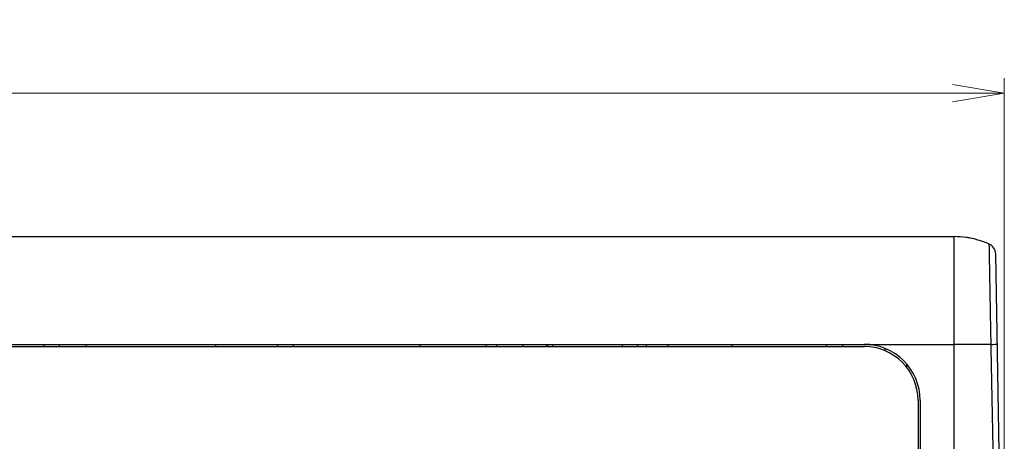
# Model space of a CAD drawing. Units: millimetres. Extents: x 10374 to 11482, y 14 to 2358.
# Drawn here: x 10820 to 10912, y 507 to 546 of the extents above; entities that cross this region are included whole.
import ezdxf

# ---------------------------------------------------------------- set-up
doc = ezdxf.new("R2010")
doc.units = ezdxf.units.MM
doc.layers.get('0').update_dxf_attribs({"lineweight": 5})
doc.layers.get('Defpoints').update_dxf_attribs({"lineweight": 5})
doc.layers.add('_U+B808_U+C774_U+C5B4 1', color=7, linetype='Continuous')
doc.layers.add('dim', color=3, linetype='Continuous', lineweight=5)
doc.styles.add('굴림', font='txt')
doc.dimstyles.new('GSATRONx2', dxfattribs={"dimscale": 2, "dimtxt": 2.4, "dimasz": 2.4, "dimexe": 0.7, "dimexo": 0.7, "dimgap": 0.6, "dimtad": 1, "dimtoh": 1, "dimdec": 1, "dimzin": 1, "dimdsep": 46, "dimtxsty": '굴림', "dimblk": 'OPEN', "dimcen": 0.7, "dimclrd": 3, "dimclre": 3, "dimclrt": 3, "dimadec": 1, "dimazin": 2, "dimtfac": 1, "dimtdec": 1, "dimtmove": 0, "dimatfit": 3, "dimldrblk": 'OPEN', "dimfxl": 0, "dimtolj": 1, "dimtzin": 0, "dimlwd": -1, "dimlwe": -1, "dimarcsym": 0})

# ---------------------------------------------------------------- blocks, each defined once
blk = doc.blocks.new('_Open')
at = {"color": 0, "lineweight": -2}
for p, q in [((-1, 0.167), (0, 0)), ((-1, -0.167), (0, 0)), ((0, 0), (-1, 0))]:
    blk.add_line(p, q, dxfattribs=at)
blk = doc.blocks.new('*D3403')
at = {"layer": 'Defpoints', "color": 0}
for p in [(10911.843, 539.58), (10703.646, 478.768), (10911.843, 478.768)]:
    blk.add_point(p, dxfattribs=at)
at = {"layer": 'dim', "color": 3}
for p, q in [((10703.646, 480.168), (10703.646, 540.98)), ((10911.843, 480.168), (10911.843, 540.98)), ((10708.446, 539.58), (10907.043, 539.58))]:
    blk.add_line(p, q, dxfattribs=at)
at = {"layer": 'dim', "color": 3, "xscale": 4.8, "yscale": 4.8, "zscale": 4.8, "rotation": 180}
blk.add_blockref('_Open', (10703.646, 539.58), dxfattribs=at)
at = {"layer": 'dim', "color": 3, "xscale": 4.8, "yscale": 4.8, "zscale": 4.8}
blk.add_blockref('_Open', (10911.843, 539.58), dxfattribs=at)
at = {"layer": 'dim', "color": 3, "insert": (10807.745, 543.241), "char_height": 4.8, "attachment_point": 5, "style": '굴림'}
blk.add_mtext('\\A1;208.2', dxfattribs=at)

msp = doc.modelspace()

# ---------------------------------------------------------------- linework, layer by layer
at = {"layer": '_U+B808_U+C774_U+C5B4 1', "color": 0, "linetype": 'ByBlock', "lineweight": -2}
for points in [[(10708.31, 526.261), (10907.181, 526.261)], [(10907.181, 431.275), (10907.181, 526.261)], [(10911.843, 478.768), (10911.042, 524.663)], [(10704.873, 516.262), (10907.181, 516.262)], [(10717.559, 516.062), (10898.83, 516.062)], [(10822.696, 516.062), (10822.696, 516.262)], [(10824.096, 516.062), (10824.096, 516.262)], [(10826.595, 516.062), (10826.595, 516.262)], [(10838.593, 516.262), (10838.593, 516.062)], [(10844.394, 516.062), (10844.394, 516.262)], [(10845.793, 516.262), (10845.793, 516.062)], [(10857.591, 516.062), (10857.591, 516.262)], [(10863.719, 516.062), (10863.719, 516.262)], [(10864.72, 516.062), (10864.72, 516.262)], [(10867.139, 516.262), (10867.139, 516.062)], [(10869.288, 516.262), (10869.288, 516.062)], [(10869.482, 516.062), (10869.482, 516.262)], [(10869.881, 516.262), (10869.881, 516.062)], [(10876.386, 516.062), (10876.386, 516.262)], [(10877.787, 516.262), (10877.787, 516.062)], [(10878.587, 516.262), (10878.587, 516.062)], [(10880.586, 516.262), (10880.586, 516.062)], [(10886.585, 516.062), (10886.585, 516.262)], [(10895.319, 516.062), (10895.319, 516.262)], [(10896.818, 516.262), (10896.818, 516.062)], [(10900.784, 515.657), (10900.784, 515.833)], [(10910.616, 516.261), (10907.181, 516.262)], [(10902.783, 514.093), (10902.783, 514.379)], [(10903.829, 511.063), (10903.829, 446.473)], [(10904.03, 511.063), (10904.03, 446.473)]]:
    msp.add_lwpolyline(points, dxfattribs=at)
for points, knots in [([(10910.45, 525.559), (10910.109, 525.711), (10909.757, 525.84), (10909.397, 525.945), (10909.397, 525.945), (10909.397, 525.945), (10909.397, 525.945), (10909.037, 526.048), (10908.669, 526.127), (10908.3, 526.18), (10908.3, 526.18), (10908.3, 526.18), (10908.3, 526.18), (10907.929, 526.233), (10907.554, 526.261), (10907.181, 526.261)], [0, 0, 0, 0, 1, 1, 1, 2, 2, 2, 3, 3, 3, 4, 4, 4, 5, 5, 5, 5]), ([(10910.616, 516.261), (10910.605, 516.949), (10910.592, 517.637), (10910.58, 518.325), (10910.58, 518.325), (10910.58, 518.325), (10910.58, 518.325), (10910.569, 518.98), (10910.556, 519.634), (10910.545, 520.289), (10910.545, 520.289), (10910.545, 520.289), (10910.545, 520.289), (10910.534, 520.877), (10910.523, 521.465), (10910.512, 522.053), (10910.512, 522.053), (10910.512, 522.053), (10910.512, 522.053), (10910.504, 522.545), (10910.495, 523.036), (10910.486, 523.527), (10910.486, 523.527), (10910.486, 523.527), (10910.486, 523.527), (10910.48, 523.897), (10910.473, 524.267), (10910.466, 524.637), (10910.466, 524.637), (10910.466, 524.637), (10910.466, 524.637), (10910.462, 524.866), (10910.459, 525.096), (10910.454, 525.326), (10910.454, 525.326), (10910.454, 525.326), (10910.454, 525.326), (10910.453, 525.404), (10910.451, 525.481), (10910.45, 525.559)], [0, 0, 0, 0, 1, 1, 1, 2, 2, 2, 3, 3, 3, 4, 4, 4, 5, 5, 5, 6, 6, 6, 7, 7, 7, 8, 8, 8, 9, 9, 9, 10, 10, 10, 11, 11, 11, 12, 12, 12, 13, 13, 13, 13]), ([(10904.03, 511.063), (10904.03, 513.934), (10901.701, 516.262), (10898.83, 516.262), (10898.83, 516.262), (10898.83, 516.262), (10898.83, 516.262)], [0, 0, 0, 0, 1, 1, 1, 2, 2, 2, 2]), ([(10903.829, 511.063), (10903.829, 513.823), (10901.591, 516.062), (10898.83, 516.062), (10898.83, 516.062), (10898.83, 516.062), (10898.83, 516.062)], [0, 0, 0, 0, 1, 1, 1, 2, 2, 2, 2]), ([(10910.616, 516.262), (10910.717, 516.264), (10910.831, 516.256), (10910.919, 516.269), (10910.919, 516.269), (10910.919, 516.269), (10910.919, 516.269), (10910.977, 516.278), (10911.027, 516.296), (10911.118, 516.276), (10911.118, 516.276), (10911.118, 516.276), (10911.118, 516.276), (10911.151, 516.268), (10911.188, 516.257), (10911.188, 516.279)], [0, 0, 0, 0, 1, 1, 1, 2, 2, 2, 3, 3, 3, 4, 4, 4, 5, 5, 5, 5]), ([(10911.364, 478.768), (10911.281, 482.994), (10911.197, 487.222), (10911.112, 491.449), (10911.112, 491.449), (10911.112, 491.449), (10911.112, 491.449), (10911.028, 495.615), (10910.946, 499.781), (10910.862, 503.946), (10910.862, 503.946), (10910.862, 503.946), (10910.862, 503.946), (10910.781, 508.052), (10910.7, 512.156), (10910.616, 516.261)], [0, 0, 0, 0, 1, 1, 1, 2, 2, 2, 3, 3, 3, 4, 4, 4, 5, 5, 5, 5])]:
    msp.add_open_spline(points, degree=3, knots=knots, dxfattribs=at)
for points in [[(10908.3, 526.18), (10907.929, 526.233), (10907.554, 526.261), (10907.181, 526.261)], [(10908.669, 526.119), (10908.547, 526.142), (10908.423, 526.163), (10908.3, 526.18)], [(10909.397, 525.945), (10909.156, 526.013), (10908.915, 526.072), (10908.669, 526.119)], [(10910.45, 525.559), (10910.109, 525.711), (10909.755, 525.84), (10909.397, 525.945)], [(10911.042, 524.663), (10911.052, 525.026), (10910.788, 525.426), (10910.45, 525.559)]]:
    msp.add_open_spline(points, degree=3, dxfattribs=at)

# ---------------------------------------------------------------- dimensions: what is measured, and where the dimension line sits
at = {"layer": 'dim'}
dim = msp.add_linear_dim(base=(10911.843, 539.58), p1=(10703.646, 478.768), p2=(10911.843, 478.768), dimstyle='GSATRONx2', dxfattribs=at)
dim.commit()
dim.dimension.update_dxf_attribs({"geometry": '*D3403', "text_midpoint": (10807.745, 543.241)})

doc.saveas('drawing.dxf')
